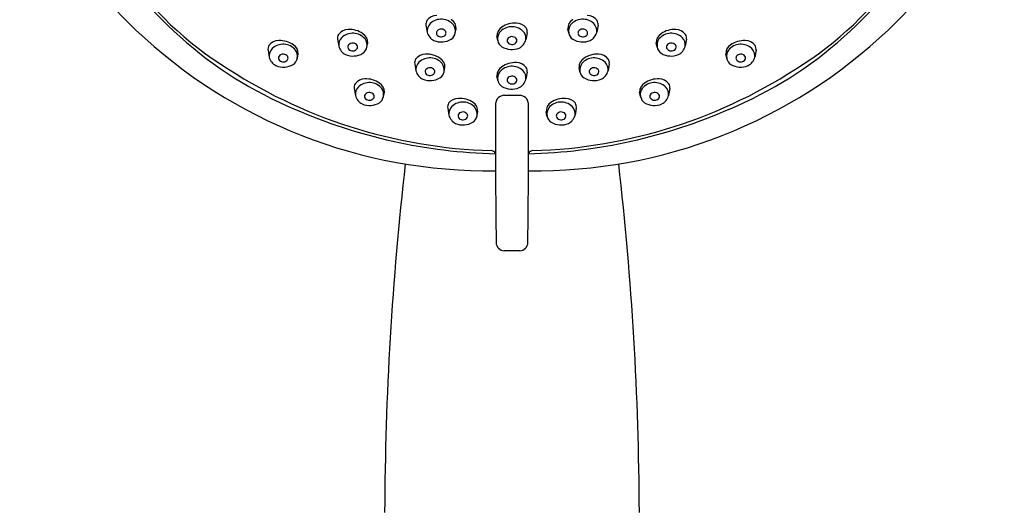
# Model space of a CAD drawing. Extents: x 4195.8 to 4207.4, y 200.7 to 250.6.
# Drawn here: x 4199.2 to 4204, y 244.7 to 247.1 of the extents above; entities that cross this region are included whole.
import ezdxf

# ---------------------------------------------------------------- set-up
doc = ezdxf.new("R2010")
doc.units = 0
doc.header["$LTSCALE"] = 0.64311
doc.layers.get('0').update_dxf_attribs({"color": 255, "linetype": 'CONTINUOUS'})

msp = doc.modelspace()

# ---------------------------------------------------------------- linework, layer by layer
for p, q in [((4201.2058, 247.0659), (4201.2118, 247.0321)), ((4201.349, 247.0276), (4201.3534, 247.0477)), ((4201.9025, 247.0276), (4201.8981, 247.0477)), ((4202.0457, 247.0659), (4202.0397, 247.0321)), ((4200.7738, 246.9974), (4200.7798, 246.9636)), ((4201.5565, 246.9906), (4201.5521, 247.0108)), ((4201.6997, 247.029), (4201.6937, 246.9952)), ((4202.4777, 246.9974), (4202.4717, 246.9636)), ((4200.917, 246.9591), (4200.9214, 246.9792)), ((4202.3345, 246.9591), (4202.3301, 246.9792)), ((4200.4345, 246.9433), (4200.4405, 246.9095)), ((4200.5777, 246.905), (4200.582, 246.9251)), ((4202.6739, 246.905), (4202.6695, 246.9251)), ((4202.8171, 246.9433), (4202.8111, 246.9095)), ((4201.1509, 246.8768), (4201.1569, 246.843)), ((4201.2941, 246.8385), (4201.2985, 246.8587)), ((4201.9574, 246.8385), (4201.953, 246.8587)), ((4202.1006, 246.8768), (4202.0946, 246.843)), ((4201.5565, 246.7974), (4201.5521, 246.8175)), ((4201.6997, 246.8357), (4201.6937, 246.8019)), ((4200.8552, 246.756), (4200.8612, 246.7222)), ((4202.3963, 246.756), (4202.3903, 246.7222)), ((4200.9984, 246.7176), (4201.0028, 246.7378)), ((4201.5844, 246.7232), (4201.6671, 246.7232)), ((4202.2531, 246.7176), (4202.2488, 246.7378)), ((4201.3117, 246.6606), (4201.3177, 246.6268)), ((4201.9398, 246.6606), (4201.9338, 246.6268)), ((4201.4549, 246.6223), (4201.4593, 246.6424)), ((4201.7966, 246.6223), (4201.7922, 246.6424)), ((4201.6633, 245.9637), (4201.5882, 245.9637))]:
    msp.add_line(p, q)
for centre, radius, start, end in [((4200.9964, 248.3434), 1.7743, 180.3627, 227.0791), ((4202.2551, 248.3434), 1.7743, 312.9209, 359.6373), ((4201.1324, 248.307), 1.7061, 188.9896, 237.0518), ((4202.1191, 248.307), 1.7061, 302.9482, 351.0104), ((4201.3352, 248.4971), 1.996, 209.1682, 247.2911), ((4201.9163, 248.4971), 1.996, 292.7089, 330.8318), ((4201.2413, 247.0713), 0.0359, 149.6785, 188.6836), ((4201.2586, 247.0519), 0.0612, 90.3026, 142.0704), ((4201.28, 247.0167), 0.0787, 40.0188, 132.9013), ((4201.3033, 247.0503), 0.0501, 357.1242, 58.5164), ((4201.9482, 247.0503), 0.0501, 121.4836, 182.8758), ((4201.9715, 247.0167), 0.0787, 47.0987, 139.9812), ((4201.993, 247.0519), 0.0612, 37.9296, 89.6974), ((4202.0102, 247.0713), 0.0359, 351.3164, 30.3215), ((4201.5105, 248.8502), 2.4957, 226.3591, 270.7996), ((4200.8266, 246.9833), 0.0612, 90.3026, 142.0704), ((4200.8337, 246.9341), 0.1107, 54.7647, 93.834), ((4201.2627, 247.0381), 0.0512, 135.0702, 186.7337), ((4201.2798, 247.0208), 0.0263, 32.6027, 139.6353), ((4201.297, 247.037), 0.0528, 349.7645, 35.0325), ((4201.6022, 247.0133), 0.0501, 121.4836, 182.8758), ((4201.6255, 246.9797), 0.0787, 47.0987, 139.9812), ((4201.6399, 246.9657), 0.1107, 86.166, 125.2353), ((4201.647, 247.0149), 0.0612, 37.9296, 89.6974), ((4201.6642, 247.0344), 0.0359, 351.3164, 30.3215), ((4201.741, 248.8502), 2.4957, 269.2004, 313.6409), ((4201.9545, 247.037), 0.0528, 144.9675, 190.2355), ((4201.9717, 247.0208), 0.0263, 40.3647, 147.3973), ((4201.9888, 247.0381), 0.0512, 353.2663, 44.9298), ((4202.4178, 246.9341), 0.1107, 86.166, 125.2353), ((4202.4249, 246.9833), 0.0612, 37.9296, 89.6974), ((4200.8093, 247.0028), 0.0359, 149.6785, 188.6836), ((4200.8307, 246.9696), 0.0512, 135.0702, 186.7337), ((4200.848, 246.9481), 0.0787, 40.0188, 132.9013), ((4200.8713, 246.9817), 0.0501, 357.1242, 58.5164), ((4200.8651, 246.9684), 0.0528, 349.7645, 35.0325), ((4201.2737, 247.0477), 0.0638, 194.1296, 242.9476), ((4201.2803, 247.0785), 0.0946, 247.8283, 300.8082), ((4201.2726, 247.0279), 0.0163, 142.4003, 227.5679), ((4201.2798, 247.0356), 0.0267, 227.313, 322.4077), ((4201.2877, 247.028), 0.0159, 326.6292, 26.2229), ((4201.3051, 247.0349), 0.0445, 302.1474, 350.5604), ((4201.6085, 247), 0.0528, 144.9675, 190.2355), ((4201.6178, 246.9911), 0.0159, 153.7771, 213.3708), ((4201.6258, 246.9839), 0.0263, 40.3647, 147.3973), ((4201.6329, 246.991), 0.0163, 312.4321, 37.5997), ((4201.6318, 247.0108), 0.0638, 297.0524, 345.8704), ((4201.6428, 247.0012), 0.0512, 353.2663, 44.9298), ((4201.9464, 247.0349), 0.0445, 189.4396, 237.8526), ((4201.9712, 247.0785), 0.0946, 239.1918, 292.1717), ((4201.9638, 247.028), 0.0159, 153.7771, 213.3708), ((4201.9717, 247.0356), 0.0267, 217.5923, 312.687), ((4201.9789, 247.0279), 0.0163, 312.4321, 37.5997), ((4201.9778, 247.0477), 0.0638, 297.0524, 345.8704), ((4202.3802, 246.9817), 0.0501, 121.4836, 182.8758), ((4202.3865, 246.9684), 0.0528, 144.9675, 190.2355), ((4202.4035, 246.9481), 0.0787, 47.0987, 139.9812), ((4202.4208, 246.9696), 0.0512, 353.2663, 44.9298), ((4202.4422, 247.0028), 0.0359, 351.3164, 30.3215), ((4200.47, 246.9487), 0.0359, 149.6785, 188.6836), ((4200.4872, 246.9293), 0.0612, 90.3026, 142.0704), ((4200.4914, 246.9155), 0.0512, 135.0702, 186.7337), ((4200.5086, 246.8941), 0.0787, 40.0188, 132.9013), ((4200.4943, 246.88), 0.1107, 54.7647, 93.834), ((4200.532, 246.9277), 0.0501, 357.1242, 58.5164), ((4200.5257, 246.9144), 0.0528, 349.7645, 35.0325), ((4200.8417, 246.9792), 0.0638, 194.1296, 242.9476), ((4200.8407, 246.9594), 0.0163, 142.4003, 227.5679), ((4200.8478, 246.9523), 0.0263, 32.6027, 139.6353), ((4200.8478, 246.967), 0.0267, 227.313, 322.4077), ((4200.8557, 246.9595), 0.0159, 326.6292, 26.2229), ((4200.8732, 246.9663), 0.0445, 302.1474, 350.5604), ((4201.6004, 246.9979), 0.0445, 189.4396, 237.8526), ((4201.6252, 247.0415), 0.0946, 239.1918, 292.1717), ((4201.6258, 246.9986), 0.0267, 217.5923, 312.687), ((4202.3783, 246.9663), 0.0445, 189.4396, 237.8526), ((4202.3958, 246.9595), 0.0159, 153.7771, 213.3708), ((4202.4037, 246.9523), 0.0263, 40.3647, 147.3973), ((4202.4037, 246.967), 0.0267, 217.5923, 312.687), ((4202.4108, 246.9594), 0.0163, 312.4321, 37.5997), ((4202.4098, 246.9792), 0.0638, 297.0524, 345.8704), ((4202.7196, 246.9277), 0.0501, 121.4836, 182.8758), ((4202.7258, 246.9144), 0.0528, 144.9675, 190.2355), ((4202.7429, 246.8941), 0.0787, 47.0987, 139.9812), ((4202.7572, 246.88), 0.1107, 86.166, 125.2353), ((4202.7643, 246.9293), 0.0612, 37.9296, 89.6974), ((4202.7602, 246.9155), 0.0512, 353.2663, 44.9298), ((4202.7815, 246.9487), 0.0359, 351.3164, 30.3215), ((4200.5023, 246.9251), 0.0638, 194.1296, 242.9476), ((4200.5013, 246.9053), 0.0163, 142.4003, 227.5679), ((4200.5084, 246.8982), 0.0263, 32.6027, 139.6353), ((4200.5084, 246.913), 0.0267, 227.313, 322.4077), ((4200.5163, 246.9054), 0.0159, 326.6292, 26.2229), ((4200.5338, 246.9123), 0.0445, 302.1474, 350.5604), ((4200.8484, 247.0099), 0.0946, 247.8283, 300.8082), ((4201.1864, 246.8823), 0.0359, 149.6785, 188.6836), ((4201.2037, 246.8628), 0.0612, 90.3026, 142.0704), ((4201.2251, 246.8276), 0.0787, 40.0188, 132.9013), ((4201.2107, 246.8135), 0.1107, 54.7647, 93.834), ((4201.2484, 246.8612), 0.0501, 357.1242, 58.5164), ((4202.0031, 246.8612), 0.0501, 121.4836, 182.8758), ((4202.0264, 246.8276), 0.0787, 47.0987, 139.9812), ((4202.0408, 246.8135), 0.1107, 86.166, 125.2353), ((4202.0478, 246.8628), 0.0612, 37.9296, 89.6974), ((4202.0651, 246.8823), 0.0359, 351.3164, 30.3215), ((4202.4031, 247.0099), 0.0946, 239.1918, 292.1717), ((4202.7177, 246.9123), 0.0445, 189.4396, 237.8526), ((4202.7352, 246.9054), 0.0159, 153.7771, 213.3708), ((4202.7431, 246.8982), 0.0263, 40.3647, 147.3973), ((4202.7431, 246.913), 0.0267, 217.5923, 312.687), ((4202.7502, 246.9053), 0.0163, 312.4321, 37.5997), ((4202.7492, 246.9251), 0.0638, 297.0524, 345.8704), ((4201.5951, 248.9466), 2.4948, 236.1225, 268.3848), ((4200.509, 246.9559), 0.0946, 247.8283, 300.8082), ((4201.2078, 246.8491), 0.0512, 135.0702, 186.7337), ((4201.2178, 246.8389), 0.0163, 142.4003, 227.5679), ((4201.2249, 246.8318), 0.0263, 32.6027, 139.6353), ((4201.2421, 246.8479), 0.0528, 349.7645, 35.0325), ((4201.6022, 246.8201), 0.0501, 121.4836, 182.8758), ((4201.6255, 246.7865), 0.0787, 47.0987, 139.9812), ((4201.6399, 246.7724), 0.1107, 86.166, 125.2353), ((4201.647, 246.8217), 0.0612, 37.9296, 89.6974), ((4201.6642, 246.8411), 0.0359, 351.3164, 30.3215), ((4201.6564, 248.9466), 2.4948, 271.6152, 303.8775), ((4202.0094, 246.8479), 0.0528, 144.9675, 190.2355), ((4202.0266, 246.8318), 0.0263, 40.3647, 147.3973), ((4202.0338, 246.8389), 0.0163, 312.4321, 37.5997), ((4202.0437, 246.8491), 0.0512, 353.2663, 44.9298), ((4202.7425, 246.9559), 0.0946, 239.1918, 292.1717), ((4200.9079, 246.7419), 0.0612, 90.3026, 142.0704), ((4200.915, 246.6927), 0.1107, 54.7647, 93.834), ((4201.2188, 246.8586), 0.0638, 194.1296, 242.9476), ((4201.2255, 246.8894), 0.0946, 247.8283, 300.8082), ((4201.2249, 246.8465), 0.0267, 227.313, 322.4077), ((4201.2328, 246.8389), 0.0159, 326.6292, 26.2229), ((4201.2503, 246.8458), 0.0445, 302.1474, 350.5604), ((4201.6085, 246.8068), 0.0528, 144.9675, 190.2355), ((4201.6178, 246.7978), 0.0159, 153.7771, 213.3708), ((4201.6257, 246.7907), 0.0263, 40.3647, 147.3973), ((4201.6329, 246.7977), 0.0163, 312.4321, 37.5997), ((4201.6318, 246.8175), 0.0638, 297.0524, 345.8704), ((4201.6428, 246.8079), 0.0512, 353.2663, 44.9298), ((4202.0013, 246.8458), 0.0445, 189.4396, 237.8526), ((4202.026, 246.8894), 0.0946, 239.1918, 292.1717), ((4202.0187, 246.8389), 0.0159, 153.7771, 213.3708), ((4202.0266, 246.8465), 0.0267, 217.5923, 312.687), ((4202.0327, 246.8586), 0.0638, 297.0524, 345.8704), ((4202.3365, 246.6927), 0.1107, 86.166, 125.2353), ((4202.3436, 246.7419), 0.0612, 37.9296, 89.6974), ((4200.8907, 246.7614), 0.0359, 149.6785, 188.6836), ((4200.9121, 246.7282), 0.0512, 135.0702, 186.7337), ((4200.9294, 246.7067), 0.0787, 40.0188, 132.9013), ((4200.9527, 246.7403), 0.0501, 357.1242, 58.5164), ((4200.9464, 246.727), 0.0528, 349.7645, 35.0325), ((4201.6004, 246.8047), 0.0445, 189.4396, 237.8526), ((4201.6252, 246.8483), 0.0946, 239.1918, 292.1717), ((4201.6258, 246.8054), 0.0267, 217.5923, 312.687), ((4202.2988, 246.7403), 0.0501, 121.4836, 182.8758), ((4202.3051, 246.727), 0.0528, 144.9675, 190.2355), ((4202.3221, 246.7067), 0.0787, 47.0987, 139.9812), ((4202.3394, 246.7282), 0.0512, 353.2663, 44.9298), ((4202.3608, 246.7614), 0.0359, 351.3164, 30.3215), ((4200.9231, 246.7377), 0.0638, 194.1296, 242.9476), ((4200.922, 246.718), 0.0163, 142.4003, 227.5679), ((4200.9291, 246.7109), 0.0263, 32.6027, 139.6353), ((4200.9291, 246.7256), 0.0267, 227.313, 322.4077), ((4200.9371, 246.718), 0.0159, 326.6292, 26.2229), ((4200.9545, 246.7249), 0.0445, 302.1474, 350.5604), ((4201.3645, 246.6466), 0.0612, 90.3026, 142.0704), ((4201.3716, 246.5973), 0.1107, 54.7647, 93.834), ((4201.5895, 246.6791), 0.0445, 96.587, 188.7261), ((4201.662, 246.6791), 0.0445, 351.2739, 83.413), ((4201.8799, 246.5973), 0.1107, 86.166, 125.2353), ((4201.887, 246.6466), 0.0612, 37.9296, 89.6974), ((4202.297, 246.7249), 0.0445, 189.4396, 237.8526), ((4202.3145, 246.718), 0.0159, 153.7771, 213.3708), ((4202.3224, 246.7109), 0.0263, 40.3647, 147.3973), ((4202.3224, 246.7256), 0.0267, 217.5923, 312.687), ((4202.3295, 246.718), 0.0163, 312.4321, 37.5997), ((4202.3285, 246.7377), 0.0638, 297.0524, 345.8704), ((4201.6104, 249.0401), 2.6035, 246.3178, 268.5645), ((4200.9297, 246.7685), 0.0946, 247.8283, 300.8082), ((4201.3472, 246.666), 0.0359, 149.6785, 188.6836), ((4201.3686, 246.6328), 0.0512, 135.0702, 186.7337), ((4201.3859, 246.6114), 0.0787, 40.0188, 132.9013), ((4201.4092, 246.645), 0.0501, 357.1242, 58.5164), ((4201.403, 246.6317), 0.0528, 349.7645, 35.0325), ((4238.261, 246.4911), 36.7159, 179.71727, 180.76038), ((4164.9905, 246.4911), 36.7159, 359.23962, 0.28273), ((4201.6411, 249.0401), 2.6035, 271.4355, 293.6822), ((4201.8423, 246.645), 0.0501, 121.4836, 182.8758), ((4201.8486, 246.6317), 0.0528, 144.9675, 190.2355), ((4201.8656, 246.6114), 0.0787, 47.0987, 139.9812), ((4201.8829, 246.6328), 0.0512, 353.2663, 44.9298), ((4201.9043, 246.666), 0.0359, 351.3164, 30.3215), ((4202.3218, 246.7685), 0.0946, 239.1918, 292.1717), ((4201.3796, 246.6424), 0.0638, 194.1296, 242.9476), ((4201.3786, 246.6226), 0.0163, 142.4003, 227.5679), ((4201.3857, 246.6156), 0.0263, 32.6027, 139.6353), ((4201.3857, 246.6303), 0.0267, 227.313, 322.4077), ((4201.3936, 246.6227), 0.0159, 326.6292, 26.2229), ((4201.4111, 246.6296), 0.0445, 302.1474, 350.5604), ((4201.8404, 246.6296), 0.0445, 189.4396, 237.8526), ((4201.8579, 246.6227), 0.0159, 153.7771, 213.3708), ((4201.8658, 246.6156), 0.0263, 40.3647, 147.3973), ((4201.8658, 246.6303), 0.0267, 217.5923, 312.687), ((4201.8729, 246.6226), 0.0163, 312.4321, 37.5997), ((4201.8719, 246.6424), 0.0638, 297.0524, 345.8704), ((4201.3863, 246.6732), 0.0946, 247.8283, 300.8082), ((4201.8652, 246.6732), 0.0946, 239.1918, 292.1717), ((4201.5209, 246.4239), 0.0291, 33.3704, 82.1744), ((4201.7307, 246.4239), 0.0291, 97.8256, 146.6296), ((4216.6559, 244.6133), 15.6522, 173.49066, 179.73901), ((4186.5956, 244.6133), 15.6522, 0.26099, 6.50934), ((4201.5885, 246.0039), 0.0402, 179.9848, 269.5756), ((4201.663, 246.0039), 0.0402, 270.4244, 0.0152)]:
    msp.add_arc(centre, radius, start, end)

doc.saveas('drawing.dxf')
